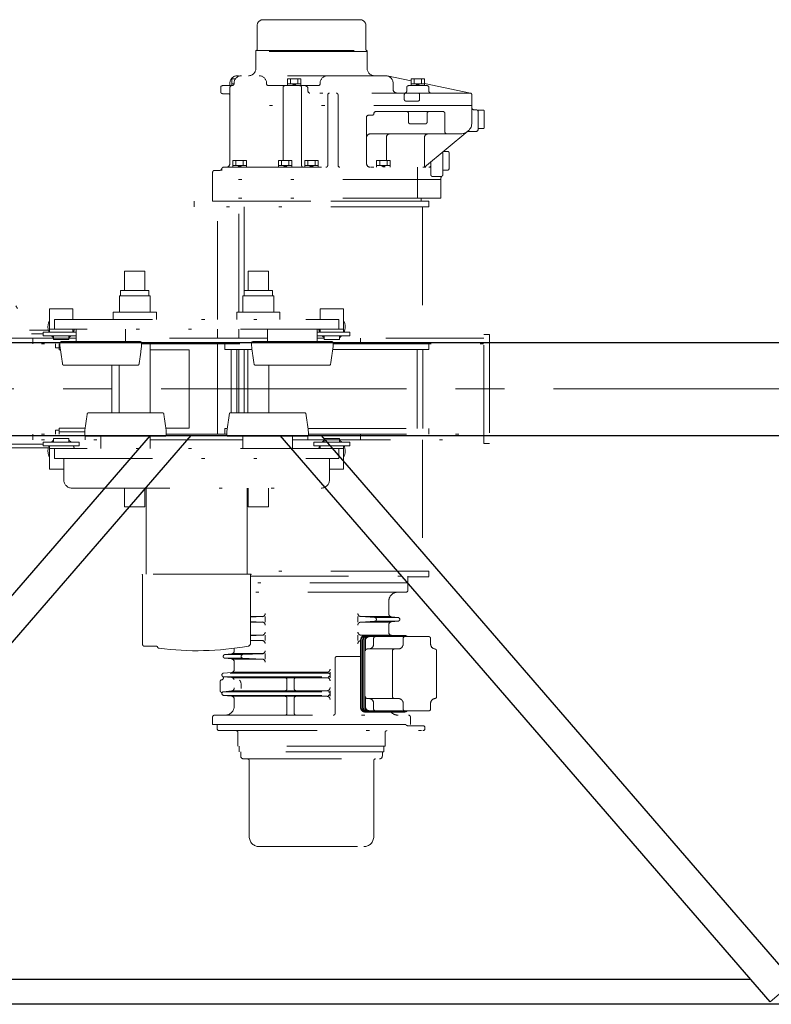
# Model space of a CAD drawing. Units: millimetres. Extents: x -185 to 185, y -134 to 137.
# Drawn here: x -113 to -88, y 46 to 78 of the extents above; entities that cross this region are included whole.
import ezdxf

# ---------------------------------------------------------------- set-up
doc = ezdxf.new("R2010")
doc.units = ezdxf.units.MM
doc.header["$LTSCALE"] = 0.25
doc.linetypes.add('CENTER', pattern=[50.8, 31.75, -6.35, 6.35, -6.35])
doc.linetypes.add('DIVIDE', pattern=[31.75, 12.7, -6.35, 0, -6.35, 0, -6.35])
doc.layers.add('Layer0016', color=7, linetype='Continuous')

# ---------------------------------------------------------------- blocks, each defined once
blk = doc.blocks.new('DC_GROUP_HSOU2809-R0_2')
at = {"layer": 'Layer0016', "color": 7, "linetype": 'Continuous', "lineweight": 25}
for p, q in [((-108.383, 64.473), (-123.673, 46.806)), ((-122.917, 46.152), (-107.061, 64.473))]:
    blk.add_line(p, q, dxfattribs=at)
at = {"layer": 'Layer0016', "color": 7, "linetype": 'Continuous', "lineweight": 13}
blk.add_line((-122.917, 46.152), (-123.673, 46.806), dxfattribs=at)
blk = doc.blocks.new('DC_GROUP_HSOU2809-R0_28')
at = {"layer": 'Layer0016', "color": 6, "linetype": 'DIVIDE', "lineweight": 18}
for p, q in [((-104.927, 76.945), (-104.927, 77.723)), ((-104.735, 77.915), (-101.595, 77.915)), ((-101.403, 76.945), (-101.403, 77.723)), ((-104.965, 76.883), (-104.965, 76.915)), ((-104.965, 76.915), (-101.365, 76.915)), ((-104.965, 76.883), (-104.965, 76.343)), ((-101.365, 76.883), (-104.965, 76.883)), ((-101.365, 76.883), (-101.365, 76.915)), ((-101.365, 76.883), (-101.365, 76.343)), ((-100.765, 76.103), (-105.565, 76.103)), ((-105.805, 75.783), (-105.805, 75.863)), ((-105.628, 76.003), (-105.744, 76.003)), ((-105.744, 75.783), (-105.744, 76.003)), ((-105.744, 75.843), (-105.673, 75.843)), ((-105.673, 75.863), (-105.673, 75.843)), ((-105.645, 75.975), (-105.645, 76.003)), ((-104.62, 75.863), (-104.62, 75.843)), ((-103.944, 75.783), (-103.944, 76.003)), ((-103.506, 76.003), (-103.944, 76.003)), ((-103.944, 75.843), (-103.506, 75.843)), ((-103.845, 75.843), (-103.845, 76.003)), ((-103.725, 75.783), (-103.785, 75.843)), ((-103.665, 75.783), (-103.725, 75.843)), ((-103.605, 75.843), (-103.605, 76.003)), ((-103.506, 75.783), (-103.506, 76.003)), ((-102.886, 75.863), (-102.886, 75.843)), ((-100.717, 76.098), (-99.944, 75.939)), ((-100.525, 75.663), (-100.525, 75.863)), ((-99.944, 75.783), (-99.944, 76.003)), ((-99.506, 76.003), (-99.944, 76.003)), ((-99.944, 75.843), (-99.506, 75.843)), ((-99.845, 75.843), (-99.845, 76.003)), ((-99.725, 75.783), (-99.785, 75.843)), ((-99.665, 75.783), (-99.725, 75.843)), ((-99.605, 75.843), (-99.605, 76.003)), ((-99.506, 75.783), (-99.506, 76.003)), ((-99.506, 75.848), (-98.023, 75.542)), ((-106.105, 75.723), (-106.105, 75.583)), ((-105.744, 75.783), (-106.045, 75.783)), ((-106.045, 75.523), (-105.865, 75.523)), ((-105.805, 75.463), (-105.805, 75.723)), ((-105.745, 75.783), (-105.733, 75.783)), ((-104.56, 75.783), (-102.946, 75.783)), ((-104.085, 75.723), (-104.085, 73.363)), ((-103.486, 75.723), (-103.486, 73.203)), ((-103.279, 75.603), (-103.279, 75.683)), ((-98.035, 75.543), (-103.219, 75.543)), ((-102.64, 75.483), (-102.64, 73.203)), ((-102.306, 75.483), (-102.306, 73.203)), ((-102.306, 75.483), (-102.306, 73.203)), ((-100.165, 75.483), (-100.165, 75.343)), ((-100.085, 75.603), (-100.085, 75.723)), ((-100.025, 75.783), (-99.425, 75.783)), ((-99.665, 75.483), (-99.665, 75.343)), ((-99.365, 75.603), (-99.365, 75.723)), ((-97.975, 74.583), (-97.975, 75.483)), ((-105.805, 73.263), (-105.805, 75.463)), ((-100.105, 75.283), (-99.725, 75.283)), ((-97.975, 75.143), (-105.805, 75.143)), ((-101.085, 74.943), (-98.906, 74.943)), ((-100.025, 74.883), (-100.025, 74.603)), ((-99.425, 74.883), (-99.425, 74.603)), ((-98.846, 74.883), (-98.846, 74.283)), ((-97.915, 75.003), (-97.835, 75.003)), ((-97.775, 74.363), (-97.775, 74.993)), ((-97.775, 74.993), (-97.615, 74.993)), ((-97.575, 74.433), (-97.575, 74.953)), ((-101.385, 74.763), (-101.385, 73.263)), ((-101.325, 74.823), (-101.205, 74.823)), ((-99.965, 74.543), (-99.485, 74.543)), ((-115.866, 74.302), (-112.15, 67.613)), ((-101.265, 74.223), (-98.335, 74.223)), ((-98.106, 74.306), (-99.509, 73.143)), ((-98.089, 74.303), (-97.835, 74.303)), ((-97.775, 74.393), (-97.615, 74.393)), ((-100.743, 73.363), (-100.743, 74.103)), ((-99.509, 74.103), (-99.509, 73.143)), ((-98.915, 72.903), (-98.915, 73.635)), ((-98.894, 73.653), (-98.755, 73.653)), ((-98.715, 73.093), (-98.715, 73.613)), ((-105.711, 73.143), (-105.711, 73.363)), ((-105.273, 73.363), (-105.711, 73.363)), ((-105.612, 73.203), (-105.612, 73.363)), ((-105.372, 73.203), (-105.372, 73.363)), ((-105.273, 73.143), (-105.273, 73.363)), ((-104.236, 73.143), (-104.236, 73.363)), ((-103.798, 73.363), (-104.236, 73.363)), ((-104.137, 73.203), (-104.137, 73.363)), ((-103.897, 73.203), (-103.897, 73.363)), ((-103.798, 73.143), (-103.798, 73.363)), ((-103.384, 73.143), (-103.384, 73.363)), ((-102.946, 73.363), (-103.384, 73.363)), ((-103.285, 73.203), (-103.285, 73.363)), ((-103.045, 73.203), (-103.045, 73.363)), ((-102.946, 73.143), (-102.946, 73.363)), ((-101.058, 73.143), (-101.058, 73.363)), ((-100.62, 73.363), (-101.058, 73.363)), ((-100.959, 73.203), (-100.959, 73.363)), ((-100.719, 73.203), (-100.719, 73.363)), ((-100.62, 73.143), (-100.62, 73.363)), ((-99.303, 73.314), (-99.303, 72.903)), ((-106.365, 72.043), (-106.365, 72.983)), ((-106.305, 73.043), (-106.13, 73.043)), ((-106.072, 73.083), (-106.072, 73.043)), ((-106.012, 73.143), (-99.363, 73.143)), ((-105.711, 73.203), (-105.273, 73.203)), ((-105.492, 73.143), (-105.552, 73.203)), ((-105.432, 73.143), (-105.492, 73.203)), ((-104.236, 73.203), (-103.798, 73.203)), ((-104.017, 73.143), (-104.077, 73.203)), ((-103.957, 73.143), (-104.017, 73.203)), ((-103.384, 73.203), (-102.946, 73.203)), ((-103.165, 73.143), (-103.225, 73.203)), ((-103.105, 73.143), (-103.165, 73.203)), ((-101.058, 73.203), (-100.62, 73.203)), ((-100.839, 73.143), (-100.899, 73.203)), ((-100.779, 73.143), (-100.839, 73.203)), ((-99.734, 73.143), (-99.734, 72.143)), ((-98.915, 73.053), (-98.755, 73.053)), ((-98.975, 72.743), (-106.365, 72.743)), ((-99.243, 72.843), (-98.975, 72.843)), ((-98.975, 72.799), (-98.975, 72.743)), ((-98.975, 72.799), (-98.975, 72.143)), ((-99.365, 72.043), (-106.965, 72.043)), ((-106.965, 71.863), (-106.965, 72.043)), ((-98.975, 72.143), (-106.365, 72.143)), ((-106.365, 72.043), (-99.615, 72.043)), ((-99.615, 72.043), (-99.615, 72.143)), ((-99.365, 72.043), (-99.365, 71.863)), ((-99.365, 71.863), (-106.965, 71.863)), ((-106.211, 68.223), (-106.211, 71.863)), ((-105.513, 68.459), (-105.513, 71.863)), ((-105.341, 69.163), (-105.341, 71.863)), ((-99.575, 71.863), (-99.575, 67.613)), ((-109.215, 69.783), (-109.215, 69.163)), ((-109.215, 69.783), (-108.555, 69.783)), ((-108.555, 69.783), (-108.555, 69.163)), ((-105.215, 69.783), (-105.215, 69.163)), ((-104.555, 69.783), (-105.215, 69.783)), ((-104.555, 69.783), (-104.555, 69.163)), ((-109.345, 69.163), (-108.425, 69.163)), ((-109.345, 69.163), (-109.345, 68.983)), ((-108.425, 69.163), (-108.425, 68.983)), ((-104.425, 69.163), (-105.345, 69.163)), ((-105.345, 69.163), (-105.345, 68.983)), ((-104.425, 69.163), (-104.425, 68.983)), ((-109.383, 68.983), (-108.387, 68.983)), ((-109.383, 68.983), (-109.383, 68.459)), ((-108.387, 68.983), (-108.387, 68.459)), ((-104.387, 68.983), (-105.383, 68.983)), ((-105.383, 68.983), (-105.383, 68.459)), ((-104.387, 68.983), (-104.387, 68.459)), ((-110.885, 68.563), (-111.645, 68.563)), ((-111.645, 67.813), (-111.645, 68.563)), ((-110.885, 68.223), (-110.885, 68.563)), ((-102.125, 68.563), (-102.885, 68.563)), ((-102.885, 68.223), (-102.885, 68.563)), ((-102.125, 67.813), (-102.125, 68.563)), ((-111.485, 67.903), (-111.485, 68.223)), ((-111.485, 68.223), (-102.285, 68.223)), ((-109.585, 68.459), (-108.185, 68.459)), ((-109.585, 68.459), (-109.585, 68.223)), ((-108.185, 68.459), (-108.185, 68.223)), ((-104.185, 68.459), (-105.585, 68.459)), ((-105.585, 68.459), (-105.585, 68.223)), ((-104.185, 68.459), (-104.185, 68.223)), ((-102.285, 68.223), (-102.285, 67.903)), ((-111.681, 67.873), (-112.294, 67.873)), ((-111.645, 67.903), (-110.885, 67.903)), ((-102.285, 67.903), (-111.485, 67.903)), ((-110.885, 67.813), (-110.885, 67.903)), ((-110.785, 67.903), (-110.785, 67.503)), ((-109.185, 67.903), (-109.185, 67.503)), ((-106.211, 67.613), (-106.211, 67.903)), ((-105.513, 67.613), (-105.513, 67.903)), ((-104.585, 67.903), (-104.585, 67.503)), ((-102.985, 67.903), (-102.985, 67.503)), ((-102.885, 67.813), (-102.885, 67.903)), ((-102.885, 67.903), (-102.125, 67.903)), ((-110.785, 67.613), (-116.665, 67.613)), ((-111.845, 67.753), (-112.228, 67.753)), ((-112.185, 67.613), (-112.185, 67.433)), ((-111.845, 67.693), (-111.845, 67.813)), ((-111.845, 67.813), (-110.785, 67.813)), ((-110.785, 67.693), (-111.845, 67.693)), ((-111.515, 67.573), (-111.515, 67.693)), ((-111.015, 67.573), (-111.515, 67.573)), ((-111.015, 67.573), (-111.015, 67.693)), ((-104.585, 67.613), (-109.185, 67.613)), ((-102.985, 67.813), (-101.925, 67.813)), ((-101.925, 67.693), (-102.985, 67.693)), ((-102.755, 67.613), (-102.985, 67.613)), ((-102.755, 67.573), (-102.755, 67.693)), ((-102.255, 67.573), (-102.755, 67.573)), ((-102.255, 67.573), (-102.255, 67.693)), ((-97.585, 67.613), (-102.255, 67.613)), ((-101.925, 67.813), (-101.925, 67.693)), ((-101.585, 67.613), (-101.585, 67.433)), ((-97.585, 64.213), (-97.585, 67.733)), ((-97.405, 67.733), (-97.585, 67.733)), ((-97.405, 67.733), (-97.405, 64.213)), ((-116.665, 67.433), (-111.305, 67.433)), ((-111.449, 67.433), (-111.449, 67.303)), ((-111.449, 67.303), (-111.329, 67.303)), ((-111.329, 67.433), (-111.329, 67.243)), ((-111.305, 67.363), (-111.329, 67.363)), ((-111.329, 67.243), (-111.29, 67.243)), ((-111.305, 67.364), (-111.305, 67.463)), ((-108.705, 67.503), (-111.266, 67.503)), ((-108.665, 67.364), (-108.665, 67.463)), ((-108.665, 67.433), (-105.105, 67.433)), ((-108.385, 65.203), (-108.385, 67.433)), ((-108.385, 67.243), (-107.129, 67.243)), ((-107.129, 67.243), (-107.129, 64.703)), ((-106.211, 67.433), (-106.211, 64.513)), ((-105.965, 67.253), (-105.965, 67.433)), ((-105.091, 67.253), (-105.965, 67.253)), ((-105.765, 65.203), (-105.765, 67.253)), ((-105.585, 65.203), (-105.585, 67.253)), ((-105.513, 67.253), (-105.513, 65.203)), ((-105.341, 67.253), (-105.341, 65.203)), ((-105.225, 67.253), (-105.225, 65.203)), ((-105.105, 67.364), (-105.105, 67.463)), ((-105.065, 67.503), (-102.505, 67.503)), ((-99.365, 67.253), (-102.479, 67.253)), ((-102.465, 67.364), (-102.465, 67.463)), ((-102.465, 67.433), (-97.585, 67.433)), ((-99.745, 64.693), (-99.745, 67.253)), ((-99.565, 64.693), (-99.565, 67.253)), ((-99.365, 67.253), (-99.365, 67.433)), ((-108.787, 66.743), (-111.183, 66.743)), ((-109.629, 66.743), (-109.629, 65.203)), ((-109.385, 65.203), (-109.385, 66.743)), ((-104.983, 66.743), (-102.587, 66.743)), ((-104.545, 66.743), (-104.545, 65.203)), ((-107.987, 65.203), (-110.383, 65.203)), ((-105.783, 65.203), (-103.387, 65.203)), ((-111.449, 64.643), (-111.329, 64.643)), ((-111.449, 64.643), (-111.449, 64.513)), ((-111.329, 64.703), (-111.329, 64.513)), ((-110.49, 64.703), (-111.329, 64.703)), ((-107.129, 64.703), (-107.881, 64.703)), ((-105.965, 64.513), (-105.965, 64.693)), ((-105.965, 64.693), (-105.891, 64.693)), ((-103.279, 64.693), (-99.365, 64.693)), ((-99.365, 64.513), (-99.365, 64.693)), ((-116.665, 64.513), (-110.505, 64.513)), ((-116.665, 64.333), (-109.985, 64.333)), ((-112.185, 64.513), (-112.185, 64.333)), ((-111.015, 64.373), (-111.515, 64.373)), ((-111.515, 64.373), (-111.515, 64.253)), ((-110.505, 64.583), (-111.329, 64.583)), ((-111.015, 64.373), (-111.015, 64.253)), ((-110.505, 64.582), (-110.505, 64.483)), ((-110.485, 64.333), (-110.485, 64.449)), ((-107.905, 64.443), (-110.466, 64.443)), ((-109.985, 64.043), (-109.985, 64.443)), ((-108.385, 64.043), (-108.385, 64.443)), ((-108.385, 64.333), (-105.385, 64.333)), ((-107.865, 64.582), (-107.865, 64.483)), ((-107.865, 64.513), (-105.905, 64.513)), ((-105.905, 64.582), (-105.905, 64.483)), ((-105.865, 64.443), (-103.305, 64.443)), ((-105.385, 64.043), (-105.385, 64.443)), ((-103.785, 64.043), (-103.785, 64.443)), ((-103.785, 64.333), (-97.585, 64.333)), ((-103.285, 64.333), (-103.285, 64.449)), ((-103.265, 64.582), (-103.265, 64.483)), ((-103.265, 64.513), (-97.585, 64.513)), ((-102.255, 64.373), (-102.755, 64.373)), ((-102.755, 64.373), (-102.755, 64.253)), ((-102.255, 64.373), (-102.255, 64.253)), ((-101.585, 64.513), (-101.585, 64.333)), ((-99.575, 64.333), (-99.575, 60.084)), ((-111.845, 64.193), (-113.989, 64.193)), ((-111.681, 64.073), (-113.989, 64.073)), ((-111.845, 64.253), (-111.845, 64.133)), ((-110.685, 64.253), (-111.845, 64.253)), ((-111.845, 64.133), (-110.685, 64.133)), ((-111.645, 64.133), (-111.645, 64.043)), ((-111.645, 64.133), (-111.645, 63.383)), ((-111.645, 64.043), (-110.885, 64.043)), ((-111.485, 64.043), (-111.485, 63.723)), ((-102.285, 64.043), (-111.485, 64.043)), ((-110.685, 64.133), (-110.685, 64.253)), ((-103.085, 64.253), (-103.085, 64.133)), ((-101.925, 64.253), (-103.085, 64.253)), ((-103.085, 64.133), (-101.925, 64.133)), ((-102.885, 64.133), (-102.885, 64.043)), ((-102.885, 64.043), (-102.125, 64.043)), ((-102.285, 63.723), (-102.285, 64.043)), ((-102.125, 64.133), (-102.125, 63.383)), ((-101.925, 64.133), (-101.925, 64.253)), ((-97.405, 64.213), (-97.585, 64.213)), ((-111.485, 63.723), (-102.285, 63.723)), ((-111.185, 63.723), (-111.185, 63.033)), ((-102.585, 63.723), (-102.585, 63.033)), ((-111.185, 63.383), (-111.645, 63.383)), ((-102.125, 63.383), (-102.585, 63.383)), ((-110.921, 62.769), (-102.849, 62.769)), ((-109.215, 62.163), (-109.215, 62.769)), ((-108.555, 62.163), (-108.555, 62.769)), ((-108.519, 62.769), (-108.519, 59.989)), ((-105.251, 59.989), (-105.251, 62.769)), ((-105.215, 62.163), (-105.215, 62.769)), ((-104.555, 62.163), (-104.555, 62.769)), ((-109.215, 62.163), (-108.555, 62.163)), ((-104.555, 62.163), (-105.215, 62.163)), ((-108.651, 59.989), (-108.651, 59.973)), ((-105.119, 59.989), (-108.651, 59.989)), ((-108.651, 59.973), (-108.641, 59.973)), ((-108.631, 57.709), (-108.631, 59.963)), ((-99.365, 60.084), (-105.251, 60.084)), ((-105.139, 59.963), (-105.139, 57.75)), ((-105.139, 59.924), (-100.045, 59.924)), ((-105.119, 59.973), (-105.129, 59.973)), ((-105.119, 59.989), (-105.119, 59.973)), ((-100.045, 59.703), (-100.045, 59.924)), ((-99.365, 59.903), (-100.045, 59.903)), ((-99.365, 60.084), (-99.365, 59.904)), ((-100.045, 59.703), (-105.139, 59.703)), ((-100.045, 59.703), (-100.045, 59.463)), ((-100.105, 59.404), (-105.139, 59.404)), ((-100.665, 59.104), (-100.665, 58.704)), ((-104.737, 58.613), (-105.139, 58.613)), ((-105.139, 58.594), (-104.761, 58.61)), ((-104.665, 58.613), (-104.665, 58.433)), ((-101.665, 58.613), (-101.665, 58.433)), ((-101.121, 58.583), (-101.572, 58.614)), ((-100.608, 58.613), (-101.565, 58.613)), ((-100.363, 58.583), (-100.575, 58.604)), ((-105.139, 58.453), (-104.761, 58.437)), ((-104.737, 58.433), (-105.139, 58.433)), ((-101.121, 58.464), (-101.572, 58.433)), ((-100.608, 58.433), (-101.565, 58.433)), ((-100.369, 58.583), (-101.123, 58.583)), ((-100.369, 58.463), (-101.123, 58.463)), ((-100.665, 58.343), (-100.665, 58.104)), ((-100.363, 58.464), (-100.575, 58.443)), ((-104.737, 58.013), (-105.139, 58.013)), ((-105.139, 57.994), (-104.761, 58.01)), ((-104.665, 58.013), (-104.665, 57.834)), ((-101.665, 58.013), (-101.665, 57.834)), ((-101.401, 58.004), (-101.571, 58.014)), ((-101.565, 58.013), (-100.608, 58.013)), ((-100.169, 58.004), (-101.421, 58.004)), ((-100.14, 57.983), (-101.354, 57.983)), ((-99.371, 57.964), (-101.283, 57.964)), ((-100.369, 57.983), (-101.065, 57.983)), ((-100.566, 58.004), (-100.575, 58.004)), ((-108.575, 57.653), (-108.185, 57.653)), ((-105.139, 57.853), (-104.761, 57.837)), ((-104.737, 57.834), (-105.139, 57.834)), ((-101.581, 57.844), (-101.581, 55.684)), ((-101.56, 57.844), (-101.56, 55.684)), ((-101.515, 57.844), (-101.515, 55.684)), ((-101.494, 57.844), (-101.494, 55.684)), ((-101.437, 57.844), (-101.437, 55.684)), ((-101.423, 57.824), (-101.423, 57.564)), ((-101.423, 57.824), (-101.423, 57.504)), ((-101.154, 57.904), (-101.154, 57.724)), ((-100.199, 57.904), (-100.199, 57.724)), ((-99.311, 57.904), (-99.311, 57.724)), ((-105.968, 57.383), (-105.755, 57.404)), ((-105.386, 57.384), (-105.965, 57.384)), ((-104.737, 57.414), (-105.723, 57.414)), ((-105.665, 57.587), (-105.665, 57.504)), ((-105.389, 57.383), (-104.761, 57.41)), ((-104.665, 57.414), (-104.665, 57.234)), ((-101.581, 57.324), (-102.339, 57.324)), ((-100.359, 57.564), (-101.363, 57.564)), ((-100.545, 57.504), (-100.545, 56.024)), ((-99.115, 57.505), (-99.115, 56.022)), ((-105.968, 57.264), (-105.755, 57.243)), ((-105.386, 57.264), (-105.962, 57.264)), ((-104.737, 57.234), (-105.723, 57.234)), ((-105.665, 57.143), (-105.665, 56.905)), ((-105.389, 57.264), (-104.761, 57.237)), ((-102.399, 57.264), (-102.399, 55.484)), ((-106.011, 56.783), (-105.757, 56.806)), ((-102.625, 56.784), (-106.005, 56.784)), ((-105.725, 56.814), (-102.665, 56.814)), ((-102.565, 56.814), (-102.565, 56.634)), ((-106.125, 56.219), (-106.125, 56.508)), ((-106.011, 56.664), (-105.757, 56.641)), ((-106.005, 56.664), (-102.625, 56.664)), ((-105.725, 56.634), (-102.665, 56.634)), ((-103.96, 56.574), (-103.96, 56.274)), ((-103.725, 56.574), (-103.725, 56.274)), ((-106.011, 56.183), (-105.757, 56.206)), ((-106.011, 56.064), (-105.757, 56.041)), ((-106.008, 56.184), (-102.625, 56.184)), ((-106.005, 56.064), (-102.625, 56.064)), ((-105.725, 56.214), (-102.665, 56.214)), ((-102.565, 56.214), (-102.565, 56.034)), ((-105.725, 56.034), (-102.665, 56.034)), ((-105.665, 55.942), (-105.665, 55.724)), ((-103.96, 55.974), (-103.96, 55.484)), ((-103.725, 55.974), (-103.725, 55.484)), ((-101.423, 56.024), (-101.423, 55.704)), ((-100.359, 55.964), (-101.363, 55.964)), ((-101.154, 55.804), (-101.154, 55.624)), ((-100.199, 55.804), (-100.199, 55.624)), ((-99.311, 55.804), (-99.311, 55.624)), ((-106.305, 55.424), (-100.025, 55.424)), ((-100.169, 55.524), (-101.421, 55.524)), ((-100.14, 55.544), (-101.354, 55.544)), ((-99.371, 55.564), (-101.283, 55.564)), ((-106.365, 55.364), (-106.365, 55.123)), ((-106.365, 55.123), (-99.965, 55.123)), ((-100.112, 55.123), (-106.215, 55.123)), ((-106.215, 55.123), (-106.215, 54.983)), ((-99.965, 55.123), (-99.965, 55.364)), ((-106.155, 54.923), (-99.558, 54.923)), ((-105.545, 54.863), (-105.545, 54.423)), ((-100.785, 54.863), (-100.785, 54.423)), ((-99.558, 55.084), (-100.055, 55.084)), ((-99.498, 55.024), (-99.498, 54.983)), ((-100.785, 54.423), (-105.545, 54.423)), ((-105.507, 54.423), (-105.507, 54.243)), ((-100.823, 54.243), (-105.507, 54.243)), ((-105.457, 54.243), (-105.457, 54.103)), ((-100.873, 54.243), (-100.873, 54.103)), ((-100.823, 54.423), (-100.823, 54.243)), ((-105.365, 54.011), (-100.965, 54.011)), ((-105.18, 51.496), (-105.18, 53.951)), ((-101.151, 51.496), (-101.151, 53.951)), ((-104.856, 51.172), (-101.475, 51.172))]:
    blk.add_line(p, q, dxfattribs=at)
for centre, radius, start, end in [((-104.735, 77.723), 0.192, 90, 180), ((-101.595, 77.723), 0.192, 0, 90), ((-104.957, 76.945), 0.03, 270, 0), ((-101.373, 76.945), 0.03, 180, 270), ((-105.565, 75.863), 0.24, 90, 180), ((-105.433, 75.863), 0.24, 90, 180), ((-105.205, 76.343), 0.24, 270, 0), ((-104.86, 75.863), 0.24, 0, 90), ((-102.646, 75.863), 0.24, 90, 180), ((-101.125, 76.343), 0.24, 180, 270), ((-100.765, 75.863), 0.24, 0, 90), ((-105.733, 75.843), 0.06, 270, 0), ((-104.56, 75.843), 0.06, 180, 270), ((-102.946, 75.843), 0.06, 270, 0), ((-106.045, 75.723), 0.06, 90, 180), ((-106.045, 75.583), 0.06, 180, 270), ((-105.865, 75.463), 0.06, 0, 90), ((-105.745, 75.723), 0.06, 90, 180), ((-104.025, 75.723), 0.06, 90, 180), ((-103.546, 75.723), 0.06, 0, 90), ((-103.379, 75.683), 0.1, 0, 90), ((-103.219, 75.603), 0.06, 180, 270), ((-102.58, 75.483), 0.06, 90, 180), ((-102.366, 75.483), 0.06, 0, 90), ((-100.405, 75.663), 0.12, 180, 270), ((-100.105, 75.483), 0.06, 90, 180), ((-100.145, 75.603), 0.06, 270, 0), ((-100.025, 75.723), 0.06, 90, 180), ((-99.725, 75.483), 0.06, 0, 90), ((-99.425, 75.723), 0.06, 0, 90), ((-99.305, 75.603), 0.06, 180, 270), ((-98.035, 75.483), 0.06, 0, 90), ((-100.105, 75.343), 0.06, 180, 270), ((-99.725, 75.343), 0.06, 270, 0), ((-101.205, 74.883), 0.06, 270, 0), ((-101.085, 74.883), 0.06, 90, 180), ((-100.085, 74.883), 0.06, 0, 90), ((-99.365, 74.883), 0.06, 90, 180), ((-98.906, 74.883), 0.06, 0, 90), ((-97.915, 75.063), 0.06, 180, 270), ((-97.835, 74.943), 0.06, 0, 90), ((-97.615, 74.953), 0.04, 0, 90), ((-101.325, 74.763), 0.06, 90, 180), ((-99.965, 74.603), 0.06, 180, 270), ((-99.485, 74.603), 0.06, 270, 0), ((-98.335, 74.583), 0.36, 270, 0), ((-101.265, 74.103), 0.12, 90, 180), ((-100.623, 74.103), 0.12, 90, 180), ((-99.389, 74.103), 0.12, 90, 180), ((-98.786, 74.283), 0.06, 180, 270), ((-98.089, 74.243), 0.06, 90, 125.9506), ((-97.835, 74.363), 0.06, 270, 0), ((-97.615, 74.433), 0.04, 270, 0), ((-98.755, 73.613), 0.04, 0, 90), ((-105.925, 73.263), 0.12, 270, 0), ((-101.265, 73.263), 0.12, 180, 270), ((-106.305, 72.983), 0.06, 90, 180), ((-106.13, 73.103), 0.06, 270, 350.4059), ((-106.012, 73.083), 0.06, 90, 170.4059), ((-103.426, 73.203), 0.06, 180, 270), ((-102.7, 73.203), 0.06, 270, 0), ((-102.246, 73.203), 0.06, 180, 270), ((-99.363, 73.203), 0.06, 270, 0), ((-98.755, 73.093), 0.04, 270, 0), ((-99.243, 72.903), 0.06, 180, 270), ((-98.975, 72.903), 0.06, 270, 0), ((-98.915, 72.799), 0.06, 120, 180), ((-98.975, 72.903), 0.06, 300, 0), ((-111.265, 67.983), 0.43, 152.0945, 203.2862), ((-102.505, 67.983), 0.43, 336.7107, 27.9054), ((-111.265, 67.983), 0.43, 336.7107, 349.2778), ((-102.505, 67.983), 0.43, 190.7222, 203.2862), ((-111.265, 67.983), 0.43, 222.4075, 234.4488), ((-111.265, 67.983), 0.43, 305.5463, 317.5894), ((-102.505, 67.983), 0.43, 222.4075, 234.4488), ((-102.505, 67.983), 0.43, 305.5463, 317.5894), ((-111.265, 67.463), 0.04, 90, 180), ((-91.46, 69.847), 20, 187.1301, 188.8287), ((-128.51, 69.847), 20, 351.1713, 352.8699), ((-108.705, 67.463), 0.04, 0, 90), ((-105.065, 67.463), 0.04, 90, 180), ((-85.26, 69.847), 20, 187.1301, 188.8287), ((-122.31, 69.847), 20, 351.1713, 352.8699), ((-102.505, 67.463), 0.04, 0, 90), ((-111.183, 66.783), 0.04, 188.833, 270.0009), ((-108.787, 66.783), 0.04, 270, 351.1735), ((-104.983, 66.783), 0.04, 188.8265, 270), ((-102.587, 66.783), 0.04, 270, 351.1679), ((-90.66, 62.1), 20, 171.1713, 172.8699), ((-110.383, 65.163), 0.04, 89.9991, 171.167), ((-107.987, 65.163), 0.04, 8.8265, 90), ((-127.71, 62.1), 20, 7.1301, 8.8287), ((-86.06, 62.1), 20, 171.1713, 172.8699), ((-105.783, 65.163), 0.04, 90, 171.1735), ((-103.387, 65.163), 0.04, 8.833, 90.0009), ((-123.11, 62.1), 20, 7.1301, 8.8287), ((-110.465, 64.483), 0.04, 180, 270), ((-107.905, 64.483), 0.04, 270, 0), ((-105.865, 64.483), 0.04, 180, 270), ((-103.305, 64.483), 0.04, 270, 0), ((-111.265, 63.963), 0.43, 156.714, 207.9058), ((-111.265, 63.963), 0.43, 125.5514, 137.5928), ((-111.265, 63.963), 0.43, 42.4108, 54.4539), ((-111.265, 63.963), 0.43, 10.7238, 23.2895), ((-102.505, 63.963), 0.43, 156.714, 169.2781), ((-102.505, 63.963), 0.43, 125.5514, 137.5928), ((-102.505, 63.963), 0.43, 42.4108, 54.4539), ((-102.505, 63.963), 0.43, 332.0948, 23.2895), ((-110.921, 63.033), 0.264, 180, 270), ((-102.849, 63.033), 0.264, 270, 0), ((-108.641, 59.963), 0.01, 0, 90), ((-105.129, 59.963), 0.01, 90, 180), ((-100.365, 59.104), 0.3, 89.9999, 179.9999), ((-100.105, 59.463), 0.06, 270, 359.9964), ((-104.765, 58.709), 0.1, 272.3781, 0), ((-101.565, 58.713), 0.1, 180, 269.9999), ((-100.565, 58.704), 0.1, 180.0021, 264.2799), ((-104.765, 58.338), 0.1, 0, 87.6217), ((-101.565, 58.333), 0.1, 89.9999, 180), ((-101.125, 58.523), 0.06, 273.8534, 86.1464), ((-100.565, 58.343), 0.1, 95.7199, 179.9999), ((-100.369, 58.523), 0.06, 275.7199, 84.2799), ((-104.765, 58.109), 0.1, 272.3781, 0), ((-101.565, 58.113), 0.1, 180, 269.9999), ((-101.421, 57.844), 0.16, 90, 179.9999), ((-101.4, 57.844), 0.16, 90, 179.9999), ((-101.355, 57.844), 0.16, 90, 179.9999), ((-101.354, 57.844), 0.14, 90, 180), ((-101.297, 57.844), 0.14, 90, 180), ((-101.283, 57.824), 0.14, 90, 180), ((-101.094, 57.904), 0.06, 90, 180), ((-100.565, 58.104), 0.1, 179.9999, 264.28), ((-100.139, 57.904), 0.06, 90, 180), ((-100.169, 57.844), 0.16, 48.5904, 90), ((-100.14, 57.824), 0.16, 61.045, 90), ((-99.371, 57.904), 0.06, 0, 90), ((-108.575, 57.709), 0.056, 180, 270), ((-108.185, 57.613), 0.04, 17.3497, 90), ((-106.885, 67.125), 9.616, 262.7385, 279.9808), ((-105.235, 57.75), 0.096, 279.9798, 0), ((-104.765, 57.738), 0.1, 0, 87.6217), ((-101.565, 57.733), 0.1, 99.2566, 180), ((-101.314, 57.724), 0.16, 270, 0), ((-100.359, 57.724), 0.16, 270, 0), ((-99.151, 57.724), 0.16, 179.9999, 263.6335), ((-108.093, 57.642), 0.056, 197.3497, 262.7385), ((-105.962, 57.324), 0.06, 95.7174, 264.2824), ((-105.765, 57.504), 0.1, 275.7174, 359.9999), ((-105.386, 57.324), 0.06, 89.9999, 269.9999), ((-104.765, 57.509), 0.1, 272.3781, 0), ((-102.339, 57.264), 0.06, 90.0004, 180), ((-101.363, 57.504), 0.06, 90, 180), ((-100.485, 57.504), 0.06, 90, 180), ((-99.175, 57.505), 0.06, 0, 83.6335), ((-105.765, 57.143), 0.1, 0, 84.2824), ((-104.765, 57.138), 0.1, 0, 87.6217), ((-106.005, 56.724), 0.06, 95.003, 233.415), ((-105.765, 56.905), 0.1, 275.003, 0), ((-102.665, 56.914), 0.1, 270, 0.0002), ((-102.625, 56.724), 0.06, 270.0001, 90.0001), ((-106.065, 56.508), 0.06, 95.5333, 180.0006), ((-106.077, 56.627), 0.06, 275.5333, 53.415), ((-105.765, 56.542), 0.1, 20.2487, 84.9969), ((-104.02, 56.574), 0.06, 0, 89.9999), ((-103.665, 56.574), 0.06, 89.9999, 180), ((-102.665, 56.534), 0.1, 0.0001, 89.9999), ((-106.065, 56.219), 0.06, 180.0006, 240.1275), ((-106.125, 56.115), 0.06, 3.9462, 60.1275), ((-106.005, 56.124), 0.06, 95.0032, 264.9966), ((-105.765, 56.305), 0.1, 275.0032, 0), ((-104.02, 56.274), 0.06, 270, 0), ((-103.665, 56.274), 0.06, 180, 269.9999), ((-102.665, 56.314), 0.1, 270, 0.0002), ((-102.625, 56.124), 0.06, 270.0001, 90.0001), ((-105.765, 55.942), 0.1, 359.9987, 84.9966), ((-104.02, 55.974), 0.06, 0, 89.9999), ((-103.665, 55.974), 0.06, 89.9999, 180), ((-102.665, 55.934), 0.1, 0.0001, 89.9999), ((-101.363, 56.024), 0.06, 180, 270), ((-101.314, 55.804), 0.16, 359.9999, 90), ((-100.485, 56.024), 0.06, 180, 270), ((-100.359, 55.804), 0.16, 359.9999, 90), ((-99.151, 55.804), 0.16, 96.3664, 179.9999), ((-99.175, 56.022), 0.06, 276.3664, 0), ((-106.305, 55.364), 0.06, 89.9994, 180), ((-105.965, 55.724), 0.3, 270, 0), ((-104.02, 55.484), 0.06, 270, 0), ((-103.665, 55.484), 0.06, 180, 270), ((-102.459, 55.484), 0.06, 270, 0), ((-101.421, 55.684), 0.16, 179.9999, 270), ((-101.4, 55.684), 0.16, 179.9999, 270), ((-101.355, 55.684), 0.16, 180, 270), ((-101.354, 55.684), 0.14, 180, 270), ((-101.297, 55.684), 0.14, 180, 270), ((-101.283, 55.704), 0.14, 180, 270), ((-101.094, 55.624), 0.06, 180, 270), ((-100.365, 55.724), 0.3, 221.8103, 270), ((-100.139, 55.624), 0.06, 180, 270), ((-100.169, 55.684), 0.16, 270, 311.4096), ((-100.14, 55.704), 0.16, 270, 298.955), ((-100.025, 55.364), 0.06, 0, 89.9994), ((-99.371, 55.624), 0.06, 270, 0), ((-100.055, 55.144), 0.06, 199.4713, 270), ((-106.155, 54.983), 0.06, 180, 270), ((-105.605, 54.863), 0.06, 359.9953, 89.9953), ((-100.725, 54.863), 0.06, 90, 180.0047), ((-99.558, 55.024), 0.06, 0, 90), ((-99.558, 54.983), 0.06, 270, 0), ((-105.365, 54.103), 0.092, 180, 270), ((-105.24, 53.951), 0.06, 0, 90), ((-101.091, 53.951), 0.06, 90, 180), ((-100.965, 54.103), 0.092, 270, 0), ((-104.856, 51.496), 0.324, 180, 270), ((-101.475, 51.496), 0.324, 270, 0)]:
    blk.add_arc(centre, radius, start, end, dxfattribs=at)
blk.add_ellipse((-105.592, 56.364), major_axis=(0, -0.25), ratio=0.62, start_param=1.238553, end_param=2.470855, dxfattribs=at)
blk = doc.blocks.new('DC_GROUP_HSOU2809-R0_39')
at = {"layer": 'Layer0016', "color": 7, "linetype": 'Continuous', "lineweight": 25}
for p, q in [((-88.321, 46.152), (-104.177, 64.473)), ((-102.855, 64.473), (-87.565, 46.806))]:
    blk.add_line(p, q, dxfattribs=at)
at = {"layer": 'Layer0016', "color": 7, "linetype": 'Continuous', "lineweight": 13}
blk.add_line((-88.321, 46.152), (-87.565, 46.806), dxfattribs=at)

msp = doc.modelspace()

# ---------------------------------------------------------------- linework, layer by layer
at = {"layer": 'Layer0016', "color": 7, "linetype": 'Continuous', "lineweight": 25}
for p, q in [((-131.365, 67.473), (51.595, 67.473)), ((-131.365, 64.473), (51.595, 64.473)), ((-88.946, 46.873), (-122.293, 46.873)), ((45.115, 46.073), (-124.885, 46.073))]:
    msp.add_line(p, q, dxfattribs=at)
at = {"layer": 'Layer0016', "color": 7, "linetype": 'CENTER', "lineweight": 18}
msp.add_line((-133.432, 65.973), (54.063, 65.973), dxfattribs=at)

# ---------------------------------------------------------------- block references
at = {"layer": 'Layer0016', "linetype": 'Continuous'}
for name in ['DC_GROUP_HSOU2809-R0_28', 'DC_GROUP_HSOU2809-R0_2', 'DC_GROUP_HSOU2809-R0_39']:
    msp.add_blockref(name, (0, 0), dxfattribs=at)

doc.saveas('drawing.dxf')
